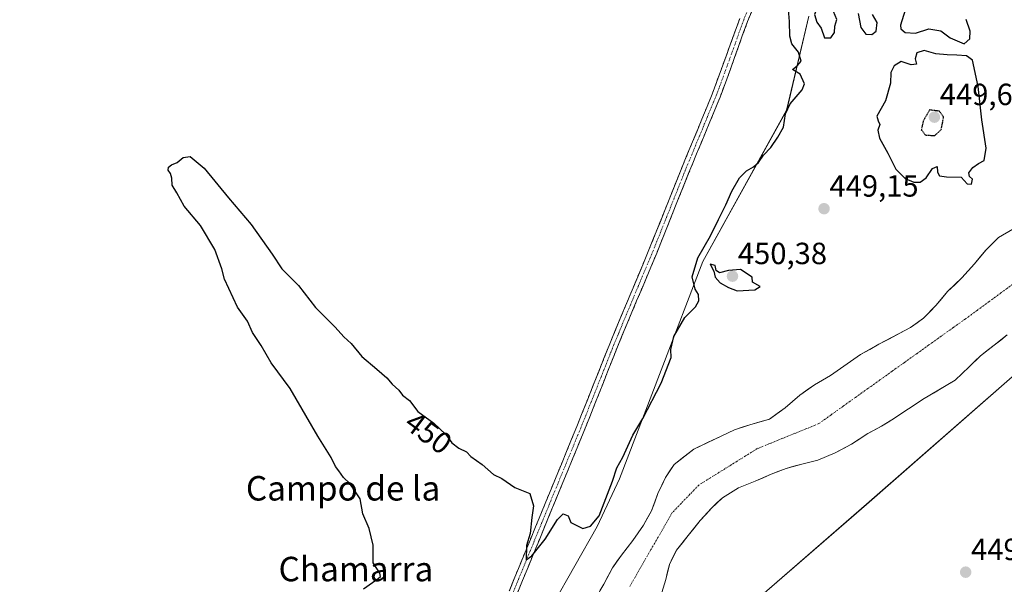
# Model space of a CAD drawing. Units: metres. Extents: x 631283 to 634738, y 4731993 to 4734372.
# Drawn here: x 634096 to 634418, y 4733076 to 4733261 of the extents above; entities that cross this region are included whole.
import ezdxf
from ezdxf.enums import TextEntityAlignment as Align

# ---------------------------------------------------------------- set-up
doc = ezdxf.new("R2010")
doc.units = ezdxf.units.M
doc.header["$MEASUREMENT"] = 0
for name, pattern in [('TRAZO_Y_PUNTO', [1, 0.5, -0.25, 0, -0.25]), ('TRAZOS2', [0.375, 0.25, -0.125]), ('TRAZOSX2', [1.5, 1, -0.5])]:
    doc.linetypes.add(name, pattern=pattern)
for name, color, linetype, lineweight in [('Arbolado forestal CxS', 92, 'Continuous', 0), ('Camino', 19, 'TRAZOSX2', 0), ('Camino Cxs', 19, 'Continuous', 0), ('Camino eje', 19, 'TRAZO_Y_PUNTO', 0), ('Carátula', 7, 'Continuous', 5), ('Corriente natural Cxs', 5, 'Continuous', 13), ('Corriente natural eje', 5, 'TRAZO_Y_PUNTO', 0), ('Corriente natural superficial', 5, 'Continuous', 13), ('Cultivos herbáceos CxS', 92, 'Continuous', 0), ('Curva de nivel maestra', 36, 'Continuous', 30), ('Curva de nivel maestra depresión', 36, 'TRAZOS2', 30), ('Punto de cota en terreno', 7, 'Continuous', 0), ('Rótulo de curva de nivel directora', 19, 'Continuous', 0), ('Rótulo de punto de cota en terreno', 19, 'Continuous', 0), ('Suelo desnudo CxS', 43, 'Continuous', 0), ('Texto cartográfico', 19, 'Continuous', 0)]:
    doc.layers.add(name, color=color, linetype=linetype, lineweight=lineweight)
doc.styles.add('Arial', font='txt', dxfattribs={"height": 0.2})

# ---------------------------------------------------------------- blocks, each defined once
blk = doc.blocks.new('*U157')
at = {"layer": 'Arbolado forestal CxS', "color": 92, "linetype": 'Continuous', "lineweight": 0}
for points in [[(634305.5201, 4733072.1901, 447.1395), (634307.2001, 4733077.8101, 446.6788), (634308.3901, 4733082.7801, 446.4766), (634310.6701, 4733087.4701, 446.4743), (634314.5401, 4733092.1701, 446.4332), (634318.4601, 4733097.0901, 446.4009), (634322.1001, 4733101.1301, 446.4068), (634325.7501, 4733104.5701, 446.497), (634330.9301, 4733107.8001, 446.6329), (634336.4301, 4733109.9401, 446.7387), (634341.6701, 4733112.2901, 446.4098), (634346.5201, 4733114.1001, 446.7857), (634351.6401, 4733115.5801, 446.6619), (634356.8701, 4733116.9001, 446.6304), (634362.6001, 4733119.2001, 447.171), (634367.8801, 4733122.1001, 447.1066), (634373.2801, 4733125.5401, 447.3717), (634377.6901, 4733128.0001, 447.3596), (634382.0001, 4733130.6301, 447.6104), (634391.0901, 4733136.6401, 447.6607), (634401.8301, 4733143.0401, 448.7739), (634406.4001, 4733147.4101, 448.6435), (634410.0501, 4733150.9701, 448.1512), (634414.5201, 4733154.4101, 447.9689), (634418.8201, 4733157.8501, 447.841)], [(634420.4171, 4733144.0455, 448.7709), (634372.8283, 4733102.4071, 448.5397), (634338.6237, 4733072.6657, 448.6221), (634310.3677, 4733041.4369, 448.5111), (634282.1115, 4733002.7725, 448.1148), (634265.7523, 4732968.5693, 448.3122), (634265.7517, 4732943.2885, 448.1832), (634268.7253, 4732916.5205, 448.196), (634282.1089, 4732895.7009, 447.9839), (634301.4411, 4732880.8295, 447.6141)], [(634218.2855, 4732888.2923, 455.7135), (634194.5711, 4732909.9977, 455.0282), (634163.6495, 4732938.2991, 457.3201), (634135.4847, 4732956.7243, 457.501), (634114.7659, 4732959.3617, 459.2629), (634110.8661, 4732968.8707, 456.7887), (634129.9579, 4732970.3979, 452.4749), (634131.0503, 4732970.4853, 452.3508), (634143.0145, 4732962.3239, 452.1448), (634148.8121, 4732958.3691, 452.6189), (634206.9423, 4732920.4025, 451.0761), (634214.2093, 4732918.7875, 451.0107), (634212.5947, 4732938.1731, 450.6084), (634212.5953, 4732957.5603, 450.383), (634215.8247, 4732975.3311, 449.6063), (634228.7435, 4733003.6027, 449.5536), (634243.0457, 4733037.5781, 449.6945), (634270.1643, 4733069.4059, 448.3517), (634284.7419, 4733095.1911, 447.989), (634292.0223, 4733110.7521, 448.4476), (634319.3511, 4733181.8411, 449.9599), (634346.7135, 4733231.2955, 449.1524), (634353.9801, 4733261.9911, 449.9433)], [(634420.6101, 4733192.3501, 446.4717), (634415.9301, 4733189.6101, 446.4448), (634411.7901, 4733185.5701, 446.4442), (634408.1401, 4733181.0401, 446.4693), (634403.9501, 4733176.4501, 446.9196), (634399.3201, 4733171.9701, 447.5326), (634395.4601, 4733167.3801, 447.5822), (634391.4801, 4733163.2801, 447.0534), (634387.1801, 4733160.2201, 446.8624), (634376.8301, 4733154.7501, 446.4076), (634370.8901, 4733151.3601, 446.4341), (634361.0301, 4733144.5801, 446.5976), (634355.8001, 4733141.5201, 446.5772), (634351.0601, 4733138.1301, 446.5128), (634346.2101, 4733133.9201, 446.4366), (634341.0901, 4733130.3101, 446.3719), (634334.7101, 4733128.4401, 446.3152), (634329.7001, 4733126.8001, 446.2337), (634316.3401, 4733120.4701, 446.1238), (634309.9601, 4733115.4401, 446.2043), (634307.1301, 4733111.1801, 446.2535), (634304.6301, 4733105.9401, 446.2856), (634302.5201, 4733100.3201, 446.3712), (634299.9601, 4733095.5701, 446.5078), (634296.4801, 4733090.5501, 446.4484), (634292.6701, 4733085.8001, 446.3516), (634289.7301, 4733081.6501, 446.9572), (634286.9001, 4733076.3501, 447.2516), (634284.4601, 4733071.9301, 447.1987)]]:
    blk.add_polyline3d(points, dxfattribs=at)
blk = doc.blocks.new('*U161')
at = {"layer": 'Suelo desnudo CxS', "color": 43, "linetype": 'Continuous', "lineweight": 0}
for points in [[(634284.4601, 4733071.9301, 447.1987), (634286.9001, 4733076.3501, 447.2516), (634289.7301, 4733081.6501, 446.9572), (634292.6701, 4733085.8001, 446.3516), (634296.4801, 4733090.5501, 446.4484), (634299.9601, 4733095.5701, 446.5078), (634302.5201, 4733100.3201, 446.3712), (634304.6301, 4733105.9401, 446.2856), (634307.1301, 4733111.1801, 446.2535), (634309.9601, 4733115.4401, 446.2043), (634316.3401, 4733120.4701, 446.1238), (634329.7001, 4733126.8001, 446.2337), (634334.7101, 4733128.4401, 446.3152), (634341.0901, 4733130.3101, 446.3719), (634346.2101, 4733133.9201, 446.4366), (634351.0601, 4733138.1301, 446.5128), (634355.8001, 4733141.5201, 446.5772), (634361.0301, 4733144.5801, 446.5976), (634370.8901, 4733151.3601, 446.4341), (634376.8301, 4733154.7501, 446.4076), (634387.1801, 4733160.2201, 446.8624), (634391.4801, 4733163.2801, 447.0534), (634395.4601, 4733167.3801, 447.5822), (634399.3201, 4733171.9701, 447.5326), (634403.9501, 4733176.4501, 446.9196), (634408.1401, 4733181.0401, 446.4693), (634411.7901, 4733185.5701, 446.4442), (634415.9301, 4733189.6101, 446.4448), (634420.6101, 4733192.3501, 446.4717)], [(634418.8201, 4733157.8501, 447.841), (634414.5201, 4733154.4101, 447.9689), (634410.0501, 4733150.9701, 448.1512), (634406.4001, 4733147.4101, 448.6435), (634401.8301, 4733143.0401, 448.7739), (634391.0901, 4733136.6401, 447.6607), (634382.0001, 4733130.6301, 447.6104), (634377.6901, 4733128.0001, 447.3596), (634373.2801, 4733125.5401, 447.3717), (634367.8801, 4733122.1001, 447.1066), (634362.6001, 4733119.2001, 447.171), (634356.8701, 4733116.9001, 446.6304), (634351.6401, 4733115.5801, 446.6619), (634346.5201, 4733114.1001, 446.7857), (634341.6701, 4733112.2901, 446.4098), (634336.4301, 4733109.9401, 446.7387), (634330.9301, 4733107.8001, 446.6329), (634325.7501, 4733104.5701, 446.497), (634322.1001, 4733101.1301, 446.4068), (634318.4601, 4733097.0901, 446.4009), (634314.5401, 4733092.1701, 446.4332), (634310.6701, 4733087.4701, 446.4743), (634308.3901, 4733082.7801, 446.4766), (634307.2001, 4733077.8101, 446.6788), (634305.5201, 4733072.1901, 447.1395)]]:
    blk.add_polyline3d(points, dxfattribs=at)
blk = doc.blocks.new('*U180')
at = {"layer": 'Corriente natural Cxs', "color": 5, "linetype": 'Continuous', "lineweight": 13}
for points in [[(634285.68, 4733074.14, 447.15), (634286.9, 4733076.35, 447), (634288.32, 4733079, 446.86), (634289.73, 4733081.65, 446.6), (634291.2, 4733083.73, 446.41), (634292.67, 4733085.8, 446.43), (634294.58, 4733088.18, 446.53), (634296.48, 4733090.55, 446.59), (634298.22, 4733093.06, 446.55), (634299.96, 4733095.57, 446.49), (634301.24, 4733097.95, 446.43), (634302.52, 4733100.32, 446.39), (634303.58, 4733103.13, 446.34), (634304.63, 4733105.94, 446.3), (634305.88, 4733108.56, 446.26), (634307.13, 4733111.18, 446.35), (634308.55, 4733113.31, 446.36), (634309.96, 4733115.44, 446.51), (634313.15, 4733117.96, 446.51), (634316.34, 4733120.47, 446.39), (634320.79, 4733122.58, 446.32), (634325.25, 4733124.69, 446.32), (634329.7, 4733126.8, 446.38), (634332.21, 4733127.62, 446.37), (634334.71, 4733128.44, 446.36), (634337.9, 4733129.38, 446.36), (634341.09, 4733130.31, 446.38), (634343.65, 4733132.12, 446.44), (634346.21, 4733133.92, 446.52), (634348.64, 4733136.03, 446.65), (634351.06, 4733138.13, 446.87), (634353.43, 4733139.83, 446.79), (634355.8, 4733141.52, 446.69), (634358.42, 4733143.05, 446.65), (634361.03, 4733144.58, 446.61), (634364.32, 4733146.84, 446.55), (634367.6, 4733149.1, 446.5), (634370.89, 4733151.36, 446.45), (634373.86, 4733153.06, 446.42), (634376.83, 4733154.75, 446.42), (634380.28, 4733156.57, 446.36), (634383.73, 4733158.4, 446.41), (634387.18, 4733160.22, 446.69), (634389.33, 4733161.75, 446.8), (634391.48, 4733163.28, 446.84), (634393.47, 4733165.33, 447.08), (634395.46, 4733167.38, 447.24), (634397.39, 4733169.68, 447.4), (634399.32, 4733171.97, 447.44), (634401.64, 4733174.21, 447.3), (634403.95, 4733176.45, 447.1), (634406.05, 4733178.75, 446.81), (634408.14, 4733181.04, 446.72), (634409.97, 4733183.31, 446.69), (634411.79, 4733185.57, 446.62), (634413.86, 4733187.59, 446.58), (634415.93, 4733189.61, 446.54), (634418.27, 4733190.98, 446.53)], [(634418.82, 4733157.85, 446.87), (634416.67, 4733156.13, 446.91), (634414.52, 4733154.41, 447.1), (634412.29, 4733152.69, 447.38), (634410.05, 4733150.97, 447.52), (634408.23, 4733149.19, 447.68), (634406.4, 4733147.41, 447.96), (634404.12, 4733145.23, 447.76), (634401.83, 4733143.04, 447.32), (634398.25, 4733140.91, 447.26), (634394.67, 4733138.77, 446.85), (634391.09, 4733136.64, 446.71), (634388.06, 4733134.64, 446.66), (634385.03, 4733132.63, 446.79), (634382, 4733130.63, 446.7), (634379.85, 4733129.32, 446.57), (634377.69, 4733128, 446.55), (634375.49, 4733126.77, 446.49), (634373.28, 4733125.54, 446.49), (634370.58, 4733123.82, 446.45), (634367.88, 4733122.1, 446.54), (634365.24, 4733120.65, 446.44), (634362.6, 4733119.2, 446.33), (634359.74, 4733118.05, 446.35), (634356.87, 4733116.9, 446.45), (634354.26, 4733116.24, 446.53), (634351.64, 4733115.58, 446.62), (634349.08, 4733114.84, 446.47), (634346.52, 4733114.1, 446.31), (634344.1, 4733113.2, 446.23), (634341.67, 4733112.29, 446.2), (634339.05, 4733111.12, 446.25), (634336.43, 4733109.94, 446.25), (634333.68, 4733108.87, 446.31), (634330.93, 4733107.8, 446.43), (634328.34, 4733106.19, 446.58), (634325.75, 4733104.57, 446.44), (634323.93, 4733102.85, 446.35), (634322.1, 4733101.13, 446.35), (634320.28, 4733099.11, 446.28), (634318.46, 4733097.09, 446.27), (634316.5, 4733094.63, 446.25), (634314.54, 4733092.17, 446.26), (634312.61, 4733089.82, 446.25), (634310.67, 4733087.47, 446.24), (634309.53, 4733085.13, 446.25), (634308.39, 4733082.78, 446.31), (634307.8, 4733080.3, 446.41), (634307.2, 4733077.81, 446.48), (634306.36, 4733075, 446.48)]]:
    blk.add_polyline3d(points, dxfattribs=at)
blk = doc.blocks.new('5PATER')
at = {"layer": 'Carátula', "linetype": 'Continuous', "lineweight": 5}
h = blk.add_hatch(color=250, dxfattribs=at)
edge = h.paths.add_edge_path()
edge.add_ellipse((0, 0.01), major_axis=(-1.33, -1.34), ratio=0.999422, start_angle=0, end_angle=360)

msp = doc.modelspace()

# ---------------------------------------------------------------- linework, layer by layer
at = {"layer": 'Arbolado forestal CxS', "color": 92, "linetype": 'Continuous', "lineweight": 0}
for points in [[(634353.98, 4733261.99, 449.94), (634346.71, 4733231.3, 449.15), (634319.35, 4733181.84, 449.96), (634292.02, 4733110.75, 448.45), (634284.74, 4733095.19, 447.99), (634270.16, 4733069.41, 448.35), (634243.05, 4733037.58, 449.69), (634228.74, 4733003.6, 449.55), (634215.82, 4732975.33, 449.61), (634212.6, 4732957.56, 450.38), (634212.59, 4732938.17, 450.61), (634214.21, 4732918.79, 451.01), (634206.94, 4732920.4, 451.08), (634148.81, 4732958.37, 452.62), (634143.01, 4732962.32, 452.14), (634131.05, 4732970.49, 452.35), (634129.96, 4732970.4, 452.47), (634110.87, 4732968.87, 456.79)], [(634555.84, 4733256, 454.36), (634553.6, 4733256.71, 454.23), (634541.57, 4733234.36, 455.22), (634526.09, 4733218.89, 455.71), (634524.48, 4733220.74, 455.08), (634524.06, 4733219.52, 455.18), (634514.15, 4733209.74, 452.38), (634492.85, 4733194.14, 450.65), (634453.13, 4733167.84, 450.54), (634420.42, 4733144.05, 448.77), (634372.83, 4733102.41, 448.54), (634338.62, 4733072.67, 448.62), (634310.37, 4733041.44, 448.51), (634282.11, 4733002.77, 448.11), (634265.75, 4732968.57, 448.31), (634265.75, 4732943.29, 448.18), (634268.73, 4732916.52, 448.2), (634282.11, 4732895.7, 447.98), (634301.44, 4732880.83, 447.61)], [(634284.46, 4733071.93, 447.2), (634286.9, 4733076.35, 447.25), (634289.73, 4733081.65, 446.96), (634292.67, 4733085.8, 446.35), (634296.48, 4733090.55, 446.45), (634299.96, 4733095.57, 446.51), (634302.52, 4733100.32, 446.37), (634304.63, 4733105.94, 446.29), (634307.13, 4733111.18, 446.25), (634309.96, 4733115.44, 446.2), (634316.34, 4733120.47, 446.12), (634329.7, 4733126.8, 446.23), (634334.71, 4733128.44, 446.32), (634341.09, 4733130.31, 446.37), (634346.21, 4733133.92, 446.44), (634351.06, 4733138.13, 446.51), (634355.8, 4733141.52, 446.58), (634361.03, 4733144.58, 446.6), (634370.89, 4733151.36, 446.43), (634376.83, 4733154.75, 446.41), (634387.18, 4733160.22, 446.86), (634391.48, 4733163.28, 447.05), (634395.46, 4733167.38, 447.58), (634399.32, 4733171.97, 447.53), (634403.95, 4733176.45, 446.92), (634408.14, 4733181.04, 446.47), (634411.79, 4733185.57, 446.44), (634415.93, 4733189.61, 446.44), (634420.61, 4733192.35, 446.47)], [(634418.82, 4733157.85, 447.84), (634414.52, 4733154.41, 447.97), (634410.05, 4733150.97, 448.15), (634406.4, 4733147.41, 448.64), (634401.83, 4733143.04, 448.77), (634391.09, 4733136.64, 447.66), (634382, 4733130.63, 447.61), (634377.69, 4733128, 447.36), (634373.28, 4733125.54, 447.37), (634367.88, 4733122.1, 447.11), (634362.6, 4733119.2, 447.17), (634356.87, 4733116.9, 446.63), (634351.64, 4733115.58, 446.66), (634346.52, 4733114.1, 446.79), (634341.67, 4733112.29, 446.41), (634336.43, 4733109.94, 446.74), (634330.93, 4733107.8, 446.63), (634325.75, 4733104.57, 446.5), (634322.1, 4733101.13, 446.41), (634318.46, 4733097.09, 446.4), (634314.54, 4733092.17, 446.43), (634310.67, 4733087.47, 446.47), (634308.39, 4733082.78, 446.48), (634307.2, 4733077.81, 446.68), (634305.52, 4733072.19, 447.14)]]:
    msp.add_polyline3d(points, dxfattribs=at)
at = {"layer": 'Camino', "color": 19, "linetype": 'TRAZOSX2', "lineweight": 0}
for points in [[(634336.38, 4733266.5), (634333.95, 4733260.28), (634332.2, 4733255.6), (634327.19, 4733241.46), (634324.93, 4733235.55), (634323.05, 4733230.91), (634317.29, 4733217.06), (634314.76, 4733210.89), (634307.34, 4733192.32), (634304.22, 4733184.58), (634302.32, 4733179.96), (634294.57, 4733161.52), (634291.4, 4733153.86), (634289.54, 4733149.22), (634284.05, 4733135.25), (634280.65, 4733126.79), (634271.14, 4733103.67), (634256.8, 4733068.83)], [(634223.94, 4732899.85), (634223.03, 4732898.82), (634219.05, 4732902.3), (634216.32, 4732904.91), (634214.35, 4732907.64), (634213.09, 4732911.18), (634211.87, 4732924.49), (634210.36, 4732940.85), (634210.24, 4732950.5), (634210.56, 4732956.83), (634211.42, 4732961.46), (634212.72, 4732966.59), (634215.87, 4732975.11), (634221.03, 4732986.46), (634234.23, 4733021.66), (634242.86, 4733042.24), (634256.17, 4733074.49), (634268.01, 4733103.26), (634278.11, 4733127.82), (634288.87, 4733154.89), (634301.69, 4733185.62), (634312.22, 4733211.92), (634322.38, 4733236.54), (634331.39, 4733261.26)]]:
    msp.add_lwpolyline(points, dxfattribs=at)
at = {"layer": 'Camino Cxs', "color": 19, "linetype": 'Continuous', "lineweight": 0}
for points in [[(634335.17, 4733263.39, 450.39), (634333.95, 4733260.28, 450.46), (634332.2, 4733255.6, 450.65), (634330.95, 4733252.07, 450.66), (634329.7, 4733248.53, 450.58), (634328.44, 4733245, 450.61), (634327.19, 4733241.46, 450.62), (634326.06, 4733238.51, 450.62), (634324.93, 4733235.55, 450.64), (634323.99, 4733233.23, 450.66), (634323.05, 4733230.91, 450.68), (634321.61, 4733227.45, 450.72), (634320.17, 4733223.99, 450.72), (634318.73, 4733220.52, 450.72), (634317.29, 4733217.06, 450.74), (634316.03, 4733213.98, 450.76), (634314.76, 4733210.89, 450.74), (634312.91, 4733206.25, 450.71), (634311.05, 4733201.61, 450.68), (634309.2, 4733196.96, 450.62), (634307.34, 4733192.32, 450.61), (634305.78, 4733188.45, 450.58), (634304.22, 4733184.58, 450.57), (634302.32, 4733179.96, 450.55), (634300.77, 4733176.27, 450.54), (634299.22, 4733172.58, 450.53), (634297.67, 4733168.9, 450.5), (634296.12, 4733165.21, 450.5), (634294.57, 4733161.52, 450.5), (634292.99, 4733157.69, 450.51), (634291.4, 4733153.86, 450.51), (634289.54, 4733149.22, 450.49), (634288.17, 4733145.73, 450.48), (634286.8, 4733142.24, 450.48), (634285.42, 4733138.74, 450.46), (634284.05, 4733135.25, 450.44), (634282.35, 4733131.02, 450.42), (634280.65, 4733126.79, 450.38), (634278.75, 4733122.17, 450.32), (634276.85, 4733117.54, 450.3), (634274.94, 4733112.92, 450.29), (634273.04, 4733108.29, 450.21), (634271.14, 4733103.67, 450.14), (634269.35, 4733099.32, 450.04), (634267.56, 4733094.96, 450.03), (634265.76, 4733090.61, 449.96), (634263.97, 4733086.25, 449.88), (634262.18, 4733081.9, 449.86), (634260.39, 4733077.54, 449.77), (634258.59, 4733073.19, 449.8)], [(634256.17, 4733074.49, 449.87), (634257.86, 4733078.6, 449.8), (634259.55, 4733082.71, 449.85), (634261.24, 4733086.82, 449.92), (634262.94, 4733090.93, 449.91), (634264.63, 4733095.04, 449.98), (634266.32, 4733099.15, 450.08), (634268.01, 4733103.26, 450.09), (634269.69, 4733107.35, 450.15), (634271.38, 4733111.45, 450.23), (634273.06, 4733115.54, 450.27), (634274.74, 4733119.63, 450.29), (634276.43, 4733123.73, 450.32), (634278.11, 4733127.82, 450.38), (634279.9, 4733132.33, 450.41), (634281.7, 4733136.84, 450.45), (634283.49, 4733141.36, 450.48), (634285.28, 4733145.87, 450.5), (634287.08, 4733150.38, 450.52), (634288.87, 4733154.89, 450.52), (634290.7, 4733159.28, 450.54), (634292.53, 4733163.67, 450.53), (634294.36, 4733168.06, 450.52), (634296.2, 4733172.45, 450.57), (634298.03, 4733176.84, 450.57), (634299.86, 4733181.23, 450.58), (634301.69, 4733185.62, 450.62), (634303.45, 4733190, 450.62), (634305.2, 4733194.39, 450.65), (634306.96, 4733198.77, 450.69), (634308.71, 4733203.15, 450.74), (634310.47, 4733207.54, 450.78), (634312.22, 4733211.92, 450.81), (634313.91, 4733216.02, 450.82), (634315.61, 4733220.13, 450.81), (634317.3, 4733224.23, 450.8), (634318.99, 4733228.33, 450.8), (634320.69, 4733232.44, 450.77), (634322.38, 4733236.54, 450.77), (634323.88, 4733240.66, 450.74), (634325.38, 4733244.78, 450.74), (634326.89, 4733248.9, 450.77), (634328.39, 4733253.02, 450.72), (634329.89, 4733257.14, 450.66), (634331.39, 4733261.26, 450.46)]]:
    msp.add_polyline3d(points, dxfattribs=at)
at = {"layer": 'Camino eje', "color": 19, "linetype": 'TRAZO_Y_PUNTO', "lineweight": 0}
msp.add_lwpolyline([(634256.49, 4733071.66), (634269.58, 4733103.47), (634279.38, 4733127.31), (634281.08, 4733131.54), (634286.46, 4733145.07), (634289.21, 4733152.06), (634290.14, 4733154.38), (634291.72, 4733158.21), (634298.13, 4733173.57), (634302.01, 4733182.79), (634302.96, 4733185.1), (634304.52, 4733188.97), (634309.78, 4733202.12), (634313.49, 4733211.41), (634314.76, 4733214.49), (634319.84, 4733226.8), (634322.72, 4733233.73), (634323.66, 4733236.05), (634324.79, 4733239), (634329.29, 4733251.36), (634331.8, 4733258.43), (634332.67, 4733260.77), (634333.89, 4733263.88)], dxfattribs=at)
at = {"layer": 'Corriente natural eje', "color": 5, "linetype": 'TRAZO_Y_PUNTO', "lineweight": 0}
msp.add_polyline3d([(634420.62, 4733174.41, 446.53), (634416.76, 4733171.57, 446.57), (634412.9, 4733168.74, 446.82), (634409.05, 4733165.91, 447.29), (634405.19, 4733163.08, 447.7), (634401.19, 4733160.22, 447.64), (634397.19, 4733157.37, 447.18), (634393.2, 4733154.51, 446.89), (634389.2, 4733151.65, 446.69), (634385.2, 4733148.8, 446.58), (634381.2, 4733145.94, 446.54), (634377.2, 4733143.08, 446.54), (634373.2, 4733140.23, 446.54), (634369.21, 4733137.37, 446.54), (634365.21, 4733134.51, 446.53), (634361.21, 4733131.66, 446.52), (634357.21, 4733128.8, 446.51), (634353.19, 4733127.16, 446.52), (634349.17, 4733125.53, 446.47), (634345.14, 4733123.89, 446.37), (634341.12, 4733122.26, 446.27), (634337.1, 4733120.62, 446.21), (634333.28, 4733118.24, 446.15), (634329.45, 4733115.86, 446.19), (634325.63, 4733113.47, 446.3), (634321.8, 4733111.09, 446.38), (634317.98, 4733108.71, 446.33), (634315.09, 4733105.7, 446.29), (634312.21, 4733102.7, 446.27), (634309.32, 4733099.69, 446.28), (634307, 4733095.67, 446.33), (634304.68, 4733091.65, 446.39), (634302.36, 4733087.63, 446.41), (634300.05, 4733083.61, 446.34), (634297.73, 4733079.59, 446.46), (634295.41, 4733075.57, 446.74)], dxfattribs=at)
at = {"layer": 'Corriente natural superficial', "color": 5, "linetype": 'Continuous', "lineweight": 13}
for points in [[(634285.68, 4733074.14, 447.15), (634286.9, 4733076.35, 447), (634288.32, 4733079, 446.86), (634289.73, 4733081.65, 446.6), (634291.2, 4733083.73, 446.41), (634292.67, 4733085.8, 446.43), (634294.58, 4733088.18, 446.53), (634296.48, 4733090.55, 446.59), (634298.22, 4733093.06, 446.55), (634299.96, 4733095.57, 446.49), (634301.24, 4733097.95, 446.43), (634302.52, 4733100.32, 446.39), (634303.58, 4733103.13, 446.34), (634304.63, 4733105.94, 446.3), (634305.88, 4733108.56, 446.26), (634307.13, 4733111.18, 446.35), (634308.55, 4733113.31, 446.36), (634309.96, 4733115.44, 446.51), (634313.15, 4733117.96, 446.51), (634316.34, 4733120.47, 446.39), (634320.79, 4733122.58, 446.32), (634325.25, 4733124.69, 446.32), (634329.7, 4733126.8, 446.38), (634332.21, 4733127.62, 446.37), (634334.71, 4733128.44, 446.36), (634337.9, 4733129.38, 446.36), (634341.09, 4733130.31, 446.38), (634343.65, 4733132.12, 446.44), (634346.21, 4733133.92, 446.52), (634348.64, 4733136.03, 446.65), (634351.06, 4733138.13, 446.87), (634353.43, 4733139.83, 446.79), (634355.8, 4733141.52, 446.69), (634358.42, 4733143.05, 446.65), (634361.03, 4733144.58, 446.61), (634364.32, 4733146.84, 446.55), (634367.6, 4733149.1, 446.5), (634370.89, 4733151.36, 446.45), (634373.86, 4733153.06, 446.42), (634376.83, 4733154.75, 446.42), (634380.28, 4733156.57, 446.36), (634383.73, 4733158.4, 446.41), (634387.18, 4733160.22, 446.69), (634389.33, 4733161.75, 446.8), (634391.48, 4733163.28, 446.84), (634393.47, 4733165.33, 447.08), (634395.46, 4733167.38, 447.24), (634397.39, 4733169.68, 447.4), (634399.32, 4733171.97, 447.44), (634401.64, 4733174.21, 447.3), (634403.95, 4733176.45, 447.1), (634406.05, 4733178.75, 446.81), (634408.14, 4733181.04, 446.72), (634409.97, 4733183.31, 446.69), (634411.79, 4733185.57, 446.62), (634413.86, 4733187.59, 446.58), (634415.93, 4733189.61, 446.54), (634418.27, 4733190.98, 446.53)], [(634418.82, 4733157.85, 446.87), (634416.67, 4733156.13, 446.91), (634414.52, 4733154.41, 447.1), (634412.29, 4733152.69, 447.38), (634410.05, 4733150.97, 447.52), (634408.23, 4733149.19, 447.68), (634406.4, 4733147.41, 447.96), (634404.12, 4733145.23, 447.76), (634401.83, 4733143.04, 447.32), (634398.25, 4733140.91, 447.26), (634394.67, 4733138.77, 446.85), (634391.09, 4733136.64, 446.71), (634388.06, 4733134.64, 446.66), (634385.03, 4733132.63, 446.79), (634382, 4733130.63, 446.7), (634379.85, 4733129.32, 446.57), (634377.69, 4733128, 446.55), (634375.49, 4733126.77, 446.49), (634373.28, 4733125.54, 446.49), (634370.58, 4733123.82, 446.45), (634367.88, 4733122.1, 446.54), (634365.24, 4733120.65, 446.44), (634362.6, 4733119.2, 446.33), (634359.74, 4733118.05, 446.35), (634356.87, 4733116.9, 446.45), (634354.26, 4733116.24, 446.53), (634351.64, 4733115.58, 446.62), (634349.08, 4733114.84, 446.47), (634346.52, 4733114.1, 446.31), (634344.1, 4733113.2, 446.23), (634341.67, 4733112.29, 446.2), (634339.05, 4733111.12, 446.25), (634336.43, 4733109.94, 446.25), (634333.68, 4733108.87, 446.31), (634330.93, 4733107.8, 446.43), (634328.34, 4733106.19, 446.58), (634325.75, 4733104.57, 446.44), (634323.93, 4733102.85, 446.35), (634322.1, 4733101.13, 446.35), (634320.28, 4733099.11, 446.28), (634318.46, 4733097.09, 446.27), (634316.5, 4733094.63, 446.25), (634314.54, 4733092.17, 446.26), (634312.61, 4733089.82, 446.25), (634310.67, 4733087.47, 446.24), (634309.53, 4733085.13, 446.25), (634308.39, 4733082.78, 446.31), (634307.8, 4733080.3, 446.41), (634307.2, 4733077.81, 446.49), (634306.36, 4733075, 446.48)]]:
    msp.add_polyline3d(points, dxfattribs=at)
at = {"layer": 'Cultivos herbáceos CxS', "color": 92, "linetype": 'Continuous', "lineweight": 0}
for points in [[(634353.98, 4733261.99, 449.94), (634346.71, 4733231.3, 449.15), (634319.35, 4733181.84, 449.96), (634292.02, 4733110.75, 448.45), (634284.74, 4733095.19, 447.99), (634270.16, 4733069.41, 448.35), (634243.05, 4733037.58, 449.69), (634228.74, 4733003.6, 449.55), (634215.82, 4732975.33, 449.61), (634212.6, 4732957.56, 450.38), (634212.59, 4732938.17, 450.61), (634214.21, 4732918.79, 451.01), (634214.21, 4732918.79, 451.01), (634206.94, 4732920.4, 451.08), (634148.81, 4732958.37, 452.62), (634143.01, 4732962.32, 452.14), (634131.05, 4732970.49, 452.35), (634129.96, 4732970.4, 452.47), (634110.87, 4732968.87, 456.79), (634041.43, 4733026.22, 454.38)], [(634353.98, 4733261.99, 449.94), (634346.71, 4733231.3, 449.15), (634319.35, 4733181.84, 449.96), (634292.02, 4733110.75, 448.45), (634284.74, 4733095.19, 447.99), (634270.16, 4733069.41, 448.35), (634243.05, 4733037.58, 449.69), (634228.74, 4733003.6, 449.55), (634215.82, 4732975.33, 449.61), (634212.6, 4732957.56, 450.38), (634212.59, 4732938.17, 450.61), (634214.21, 4732918.79, 451.01), (634206.94, 4732920.4, 451.08), (634148.81, 4732958.37, 452.62), (634143.01, 4732962.32, 452.14), (634131.05, 4732970.49, 452.35), (634129.96, 4732970.4, 452.47), (634110.87, 4732968.87, 456.79)], [(634555.84, 4733256, 454.36), (634553.6, 4733256.71, 454.23), (634541.57, 4733234.36, 455.22), (634526.09, 4733218.89, 455.71), (634524.48, 4733220.74, 455.08), (634524.06, 4733219.52, 455.18), (634514.15, 4733209.74, 452.38), (634492.85, 4733194.14, 450.65), (634453.13, 4733167.84, 450.54), (634420.42, 4733144.05, 448.77), (634372.83, 4733102.41, 448.54), (634338.62, 4733072.67, 448.62), (634310.37, 4733041.44, 448.51), (634282.11, 4733002.77, 448.11), (634265.75, 4732968.57, 448.31), (634265.75, 4732943.29, 448.18), (634268.73, 4732916.52, 448.2), (634282.11, 4732895.7, 447.98), (634301.44, 4732880.83, 447.61)], [(634301.44, 4732880.83, 447.61), (634282.11, 4732895.7, 447.98), (634268.73, 4732916.52, 448.2), (634265.75, 4732943.29, 448.18), (634265.75, 4732968.57, 448.31), (634282.11, 4733002.77, 448.11), (634310.37, 4733041.44, 448.51), (634338.62, 4733072.67, 448.62), (634372.83, 4733102.41, 448.54), (634420.42, 4733144.05, 448.77)]]:
    msp.add_polyline3d(points, dxfattribs=at)
at = {"layer": 'Curva de nivel maestra', "color": 36, "linetype": 'Continuous', "lineweight": 30}
for points in [[(634359.1, 4733254.9, 450), (634361.19, 4733254.92, 450), (634362.35, 4733256.71, 450), (634362.49, 4733258.71, 450), (634363.11, 4733260.91, 450), (634362.07, 4733263.51, 450), (634359.47, 4733264.91, 450), (634360.37, 4733266.71, 450), (634361.67, 4733268.56, 450), (634364.84, 4733269.76, 450), (634365.78, 4733270.65, 450), (634364.57, 4733275.83, 450), (634364.06, 4733278.64, 450), (634361.87, 4733280.02, 450), (634359.29, 4733279.25, 450), (634356.74, 4733275.75, 450), (634355.13, 4733269.21, 450), (634356.3, 4733265.67, 450), (634356.53, 4733264.55, 450), (634355.84, 4733262.55, 450), (634356.6, 4733260.07, 450), (634358.04, 4733258.1, 450), (634359.1, 4733254.9, 450)], [(634208.37, 4733074.82, 450), (634213.15, 4733078.17, 450), (634213.92, 4733078.83, 450), (634213.69, 4733079.91, 450), (634211.57, 4733083.26, 450), (634211.51, 4733089.05, 450), (634210.25, 4733094.51, 450), (634208.2, 4733099.29, 450), (634207.3, 4733104.22, 450), (634205.59, 4733106.86, 450), (634203.97, 4733109.24, 450), (634201.86, 4733111.13, 450), (634200.37, 4733113.31, 450), (634199.21, 4733114.82, 450), (634197.8, 4733117.74, 450), (634193.48, 4733124.75, 450), (634184.38, 4733140.26, 450), (634178.23, 4733148.7, 450), (634174.94, 4733154.37, 450), (634172.13, 4733158.62, 450), (634170.42, 4733162.31, 450), (634167.25, 4733166.86, 450), (634162.92, 4733176.02, 450), (634162.09, 4733179.37, 450), (634159.74, 4733185.72, 450), (634155.14, 4733193.56, 450), (634149.78, 4733199.93, 450), (634147.35, 4733204.3, 450), (634145.84, 4733206.78, 450), (634145.73, 4733209.01, 450), (634145.33, 4733210.61, 450), (634144.56, 4733211.66, 450), (634144.64, 4733212.65, 450), (634145.61, 4733213.38, 450), (634147.43, 4733214.21, 450), (634149.43, 4733215.8, 450), (634151.76, 4733216.13, 450), (634156.29, 4733212.35, 450), (634164.21, 4733202.68, 450), (634171.69, 4733193.9, 450), (634178.56, 4733184.25, 450), (634181.65, 4733179.46, 450), (634187.09, 4733173.95, 450), (634192.71, 4733166.77, 450), (634199.18, 4733160.33, 450), (634201.95, 4733157.22, 450), (634204.36, 4733154.96, 450), (634207.85, 4733150.78, 450), (634212.7, 4733146.62, 450), (634215.97, 4733143.73, 450), (634217.74, 4733141.68, 450), (634219.92, 4733139.69, 450), (634221.17, 4733138.09, 450), (634223.47, 4733136.4, 450), (634226.19, 4733132.78, 450), (634231.34, 4733128.93, 450), (634235.27, 4733125.2, 450), (634237.25, 4733122.51, 450), (634239.55, 4733120.81, 450), (634242.02, 4733119.62, 450), (634243.51, 4733118.1, 450), (634247.13, 4733115.39, 450), (634250.93, 4733112.15, 450), (634253.65, 4733110.91, 450), (634257.91, 4733107.88, 450), (634262.81, 4733105.9, 450), (634264, 4733101.88, 450), (634263.46, 4733098.12, 450), (634262.89, 4733092.87, 450), (634261.67, 4733088.99, 450), (634261.58, 4733084.22, 450), (634263.36, 4733085.58, 450), (634267.74, 4733091.03, 450), (634271.75, 4733097.5, 450), (634273.64, 4733099.27, 450), (634275.26, 4733098.65, 450), (634276.18, 4733096.44, 450), (634280.09, 4733094.55, 450), (634282.6, 4733095.26, 450), (634285.42, 4733098.7, 450), (634289.77, 4733110.03, 450), (634291.21, 4733114.37, 450), (634293.2, 4733117.87, 450), (634296.47, 4733125.03, 450), (634299.72, 4733130.44, 450), (634305.71, 4733142.01, 450), (634308.96, 4733150.43, 450), (634308.81, 4733153.03, 450), (634309.79, 4733157.29, 450), (634313.4, 4733163.49, 450), (634316.89, 4733167.02, 450), (634318.01, 4733168.91, 450), (634317.91, 4733171.05, 450), (634316.82, 4733172.75, 450), (634315.79, 4733176.77, 450), (634317.71, 4733183, 450), (634321.86, 4733190.18, 450), (634324.44, 4733195.55, 450), (634326.88, 4733200.3, 450), (634328.8, 4733204.82, 450), (634331.3, 4733209.19, 450), (634333.56, 4733211.46, 450), (634335.92, 4733212.72, 450), (634337.47, 4733214.14, 450), (634339.13, 4733216.57, 450), (634341.59, 4733219.04, 450), (634343.85, 4733222.48, 450), (634345.71, 4733225.78, 450), (634346.36, 4733230.14, 450), (634347.84, 4733233.38, 450), (634351.8, 4733237.92, 450), (634352.54, 4733239.92, 450), (634351.08, 4733243.02, 450), (634348.6, 4733244.54, 450), (634350.14, 4733245.74, 450), (634351.4, 4733247.34, 450), (634350.61, 4733250.22, 450), (634348.42, 4733253, 450), (634347.72, 4733255.47, 450), (634347.69, 4733260.31, 450), (634347.36, 4733264.22, 450)], [(634370.08, 4733262.9, 450), (634370.91, 4733258.31, 450), (634372.56, 4733256.15, 450), (634374.52, 4733256.02, 450), (634375.94, 4733257.14, 450), (634376.28, 4733259.96, 450), (634374.81, 4733262.6, 450)], [(634385.49, 4733263.97, 450), (634383.91, 4733259.05, 450), (634384.03, 4733257.93, 450), (634385.44, 4733256.7, 450), (634388.83, 4733256.42, 450), (634393.16, 4733257.89, 450), (634397.08, 4733257.26, 450), (634400.12, 4733254.97, 450), (634404.68, 4733252.96, 450), (634406.6, 4733254.59, 450), (634406.67, 4733257.18, 450), (634405.43, 4733260.98, 450)], [(634407.18, 4733207.06, 450), (634407.5, 4733208.74, 450), (634406.43, 4733209.59, 450), (634406.3, 4733210.83, 450), (634407.55, 4733212.6, 450), (634409.45, 4733213.89, 450), (634411.29, 4733214.89, 450), (634411.96, 4733218.83, 450), (634410.52, 4733228.12, 450), (634409.36, 4733239.06, 450), (634407.45, 4733247.59, 450), (634405.51, 4733249.09, 450), (634402.29, 4733249.31, 450), (634399.16, 4733249.4, 450), (634395.45, 4733249.66, 450), (634391.71, 4733250.75, 450), (634389.31, 4733249.99, 450), (634388.69, 4733248.03, 450), (634389.12, 4733246.36, 450), (634387.45, 4733246.15, 450), (634384.15, 4733247.26, 450), (634381.81, 4733245.82, 450), (634380.78, 4733243.63, 450), (634380.69, 4733240.15, 450), (634379.02, 4733234.37, 450), (634376.2, 4733229.38, 450), (634376.58, 4733227.84, 450), (634377.14, 4733226.58, 450), (634376.53, 4733224.71, 450), (634377.02, 4733222.13, 450), (634379.77, 4733217.2, 450), (634382.42, 4733211.99, 450), (634385.49, 4733208.99, 450), (634388.23, 4733207.8, 450), (634390.34, 4733207.79, 450), (634392.34, 4733209.19, 450), (634394.35, 4733212.18, 450), (634395.87, 4733212.92, 450), (634396, 4733211.03, 450), (634396.67, 4733209.87, 450), (634398.92, 4733209.52, 450), (634403.78, 4733209.38, 450), (634405.68, 4733207.26, 450), (634407.18, 4733207.06, 450)], [(634330.54, 4733172.27, 450), (634336.26, 4733172.55, 450), (634338.09, 4733173.64, 450), (634335.51, 4733175.08, 450), (634335.44, 4733176.71, 450), (634331.66, 4733179.17, 450), (634327.71, 4733178.92, 450), (634324.79, 4733178.13, 450), (634323.68, 4733178.88, 450), (634323.36, 4733180.45, 450), (634321.73, 4733180.9, 450), (634322.93, 4733178.6, 450), (634323.36, 4733176.71, 450), (634324.95, 4733174.8, 450), (634327.7, 4733173.31, 450), (634330.54, 4733172.27, 450)]]:
    msp.add_polyline3d(points, dxfattribs=at)
at = {"layer": 'Curva de nivel maestra depresión', "color": 36, "linetype": 'TRAZOS2', "lineweight": 30}
msp.add_polyline3d([(634395.14, 4733223.02, 450), (634397.25, 4733224.99, 450), (634398.03, 4733229.08, 450), (634396.62, 4733230.95, 450), (634393.45, 4733231.35, 450), (634391.38, 4733227.8, 450), (634390.73, 4733224.9, 450), (634392.06, 4733223.12, 450), (634395.14, 4733223.02, 450)], dxfattribs=at)
at = {"layer": 'Suelo desnudo CxS', "color": 43, "linetype": 'Continuous', "lineweight": 0}
for points in [[(634284.46, 4733071.93, 447.2), (634286.9, 4733076.35, 447.25), (634289.73, 4733081.65, 446.96), (634292.67, 4733085.8, 446.35), (634296.48, 4733090.55, 446.45), (634299.96, 4733095.57, 446.51), (634302.52, 4733100.32, 446.37), (634304.63, 4733105.94, 446.29), (634307.13, 4733111.18, 446.25), (634309.96, 4733115.44, 446.2), (634316.34, 4733120.47, 446.12), (634329.7, 4733126.8, 446.23), (634334.71, 4733128.44, 446.32), (634341.09, 4733130.31, 446.37), (634346.21, 4733133.92, 446.44), (634351.06, 4733138.13, 446.51), (634355.8, 4733141.52, 446.58), (634361.03, 4733144.58, 446.6), (634370.89, 4733151.36, 446.43), (634376.83, 4733154.75, 446.41), (634387.18, 4733160.22, 446.86), (634391.48, 4733163.28, 447.05), (634395.46, 4733167.38, 447.58), (634399.32, 4733171.97, 447.53), (634403.95, 4733176.45, 446.92), (634408.14, 4733181.04, 446.47), (634411.79, 4733185.57, 446.44), (634415.93, 4733189.61, 446.44), (634420.61, 4733192.35, 446.47)], [(634418.82, 4733157.85, 447.84), (634414.52, 4733154.41, 447.97), (634410.05, 4733150.97, 448.15), (634406.4, 4733147.41, 448.64), (634401.83, 4733143.04, 448.77), (634391.09, 4733136.64, 447.66), (634382, 4733130.63, 447.61), (634377.69, 4733128, 447.36), (634373.28, 4733125.54, 447.37), (634367.88, 4733122.1, 447.11), (634362.6, 4733119.2, 447.17), (634356.87, 4733116.9, 446.63), (634351.64, 4733115.58, 446.66), (634346.52, 4733114.1, 446.79), (634341.67, 4733112.29, 446.41), (634336.43, 4733109.94, 446.74), (634330.93, 4733107.8, 446.63), (634325.75, 4733104.57, 446.5), (634322.1, 4733101.13, 446.41), (634318.46, 4733097.09, 446.4), (634314.54, 4733092.17, 446.43), (634310.67, 4733087.47, 446.47), (634308.39, 4733082.78, 446.48), (634307.2, 4733077.81, 446.68), (634305.52, 4733072.19, 447.14)]]:
    msp.add_polyline3d(points, dxfattribs=at)

# ---------------------------------------------------------------- block references
at = {"layer": 'Arbolado forestal CxS', "color": 92, "linetype": 'Continuous', "lineweight": 0}
msp.add_blockref('*U157', (0, 0), dxfattribs=at)
at = {"layer": 'Corriente natural Cxs', "color": 5, "linetype": 'Continuous', "lineweight": 13}
msp.add_blockref('*U180', (0, 0), dxfattribs=at)
at = {"layer": 'Punto de cota en terreno', "linetype": 'Continuous', "lineweight": 0}
for p in [(634395, 4733229, 449.6), (634358.93, 4733199.07, 449.15), (634329, 4733177, 450.38), (634405.22, 4733080.22, 449.07)]:
    msp.add_blockref('5PATER', p, dxfattribs=at)
at = {"layer": 'Suelo desnudo CxS', "color": 43, "linetype": 'Continuous', "lineweight": 0}
msp.add_blockref('*U161', (0, 0), dxfattribs=at)

# ---------------------------------------------------------------- texts
at = {"layer": 'Rótulo de curva de nivel directora', "color": 19, "linetype": 'Continuous', "lineweight": 0, "style": 'Arial'}
msp.add_text('450', height=7, rotation=-36.7808, dxfattribs=at).set_placement((634229.64, 4733125.8), align=Align.MIDDLE_CENTER)
at = {"layer": 'Rótulo de punto de cota en terreno', "color": 19, "linetype": 'Continuous', "lineweight": 0, "style": 'Arial'}
for s, p in [('449,6', (634396.76, 4733230.76)), ('449,15', (634360.69, 4733200.83)), ('450,38', (634330.76, 4733178.76)), ('449,07', (634406.98, 4733081.98))]:
    msp.add_text(s, height=7, dxfattribs=at).set_placement(p, align=Align.BOTTOM_LEFT)
at = {"layer": 'Texto cartográfico', "color": 19, "linetype": 'Continuous', "lineweight": 0, "style": 'Arial'}
for s, p in [('Campo de la', (634201.72, 4733107.65)), ('Chamarra', (634205.91, 4733081.25))]:
    msp.add_text(s, height=8, dxfattribs=at).set_placement(p, align=Align.MIDDLE_CENTER)

doc.saveas('drawing.dxf')
